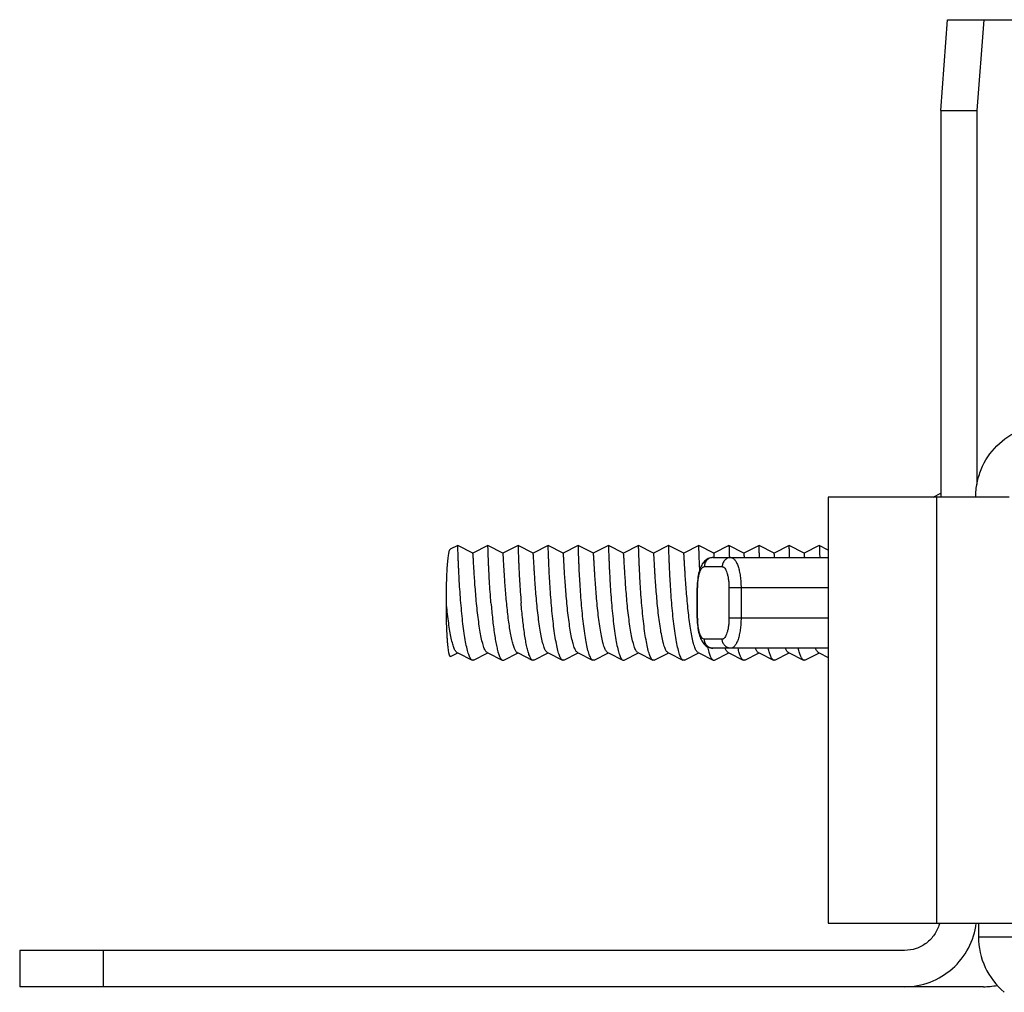
# Model space of a CAD drawing. Extents: x 7590 to 9716, y -5536 to -1879.
# Drawn here: x 7714 to 7747, y -2815 to -2783 of the extents above; entities that cross this region are included whole.
import ezdxf

# ---------------------------------------------------------------- set-up
doc = ezdxf.new("R2010")
doc.units = 0
doc.header["$LTSCALE"] = 0.3
doc.header["$MEASUREMENT"] = 0
doc.layers.add('02___PRT_ALL_AXES', color=7, linetype='Continuous')

msp = doc.modelspace()

# ---------------------------------------------------------------- linework, layer by layer
at = {"color": 0, "linetype": 'Continuous'}
for p, q in [((7744.784, -2786.125), (7745.014, -2783.125)), ((7745.014, -2783.125), (7748.36, -2783.125)), ((7746.211, -2783.125), (7745.981, -2786.125)), ((7744.784, -2786.125), (7744.784, -2798.925)), ((7744.784, -2786.125), (7745.981, -2786.125)), ((7745.981, -2786.125), (7745.981, -2798.505)), ((7741.064, -2798.925), (7741.064, -2813.025)), ((7747.055, -2798.925), (7741.064, -2798.925)), ((7744.533, -2798.925), (7744.784, -2798.794)), ((7744.654, -2813.025), (7744.654, -2798.925)), ((7728.802, -2800.525), (7728.553, -2800.649)), ((7729.3, -2800.775), (7728.802, -2800.525)), ((7728.802, -2800.525), (7728.802, -2800.525)), ((7729.799, -2800.525), (7729.3, -2800.775)), ((7730.298, -2800.775), (7729.799, -2800.525)), ((7729.799, -2800.525), (7729.799, -2800.525)), ((7730.796, -2800.525), (7730.297, -2800.775)), ((7731.295, -2800.775), (7730.796, -2800.525)), ((7730.796, -2800.525), (7730.796, -2800.525)), ((7731.793, -2800.525), (7731.294, -2800.775)), ((7732.292, -2800.775), (7731.793, -2800.525)), ((7731.793, -2800.525), (7731.793, -2800.525)), ((7732.79, -2800.525), (7732.291, -2800.775)), ((7733.289, -2800.775), (7732.79, -2800.525)), ((7732.79, -2800.525), (7732.79, -2800.525)), ((7733.787, -2800.525), (7733.288, -2800.775)), ((7734.286, -2800.775), (7733.787, -2800.525)), ((7733.787, -2800.525), (7733.787, -2800.525)), ((7734.784, -2800.525), (7734.285, -2800.775)), ((7735.283, -2800.775), (7734.784, -2800.525)), ((7734.784, -2800.525), (7734.784, -2800.525)), ((7735.781, -2800.525), (7735.282, -2800.775)), ((7736.28, -2800.775), (7735.781, -2800.525)), ((7735.781, -2800.525), (7735.781, -2800.525)), ((7736.778, -2800.525), (7736.279, -2800.775)), ((7737.277, -2800.775), (7736.778, -2800.525)), ((7736.778, -2800.525), (7736.778, -2800.525)), ((7737.775, -2800.525), (7737.276, -2800.775)), ((7738.274, -2800.775), (7737.775, -2800.525)), ((7737.775, -2800.525), (7737.775, -2800.525)), ((7738.772, -2800.525), (7738.273, -2800.775)), ((7739.271, -2800.775), (7738.772, -2800.525)), ((7738.772, -2800.525), (7738.772, -2800.525)), ((7739.769, -2800.525), (7739.27, -2800.775)), ((7740.268, -2800.775), (7739.769, -2800.525)), ((7739.769, -2800.525), (7739.769, -2800.525)), ((7740.766, -2800.525), (7740.267, -2800.775)), ((7741.064, -2800.674), (7740.766, -2800.525)), ((7740.766, -2800.525), (7740.766, -2800.525)), ((7736.962, -2801.225), (7737.555, -2801.225)), ((7737.246, -2800.925), (7741.064, -2800.925)), ((7737.79, -2800.92), (7737.791, -2800.926)), ((7736.725, -2801.896), (7736.725, -2801.925)), ((7736.725, -2802.925), (7736.725, -2801.925)), ((7736.725, -2801.925), (7736.74, -2801.925)), ((7736.74, -2802.925), (7736.74, -2801.925)), ((7737.777, -2801.925), (7737.777, -2802.925)), ((7741.064, -2801.925), (7737.777, -2801.925)), ((7738.177, -2801.925), (7738.177, -2802.925)), ((7736.725, -2802.925), (7736.725, -2802.956)), ((7736.725, -2802.925), (7736.74, -2802.925)), ((7741.064, -2802.925), (7737.777, -2802.925)), ((7737.555, -2803.625), (7736.962, -2803.625)), ((7728.564, -2804.2), (7728.804, -2804.08)), ((7728.777, -2804.069), (7728.802, -2804.081)), ((7728.802, -2804.081), (7729.276, -2804.319)), ((7729.325, -2804.319), (7729.801, -2804.08)), ((7729.774, -2804.069), (7729.799, -2804.081)), ((7729.799, -2804.081), (7730.273, -2804.319)), ((7730.322, -2804.319), (7730.798, -2804.08)), ((7730.771, -2804.069), (7730.796, -2804.081)), ((7730.796, -2804.081), (7731.27, -2804.319)), ((7731.319, -2804.319), (7731.795, -2804.08)), ((7731.768, -2804.069), (7731.793, -2804.081)), ((7731.793, -2804.081), (7732.267, -2804.319)), ((7732.316, -2804.319), (7732.792, -2804.08)), ((7732.765, -2804.069), (7732.79, -2804.081)), ((7732.79, -2804.081), (7733.264, -2804.319)), ((7733.313, -2804.319), (7733.789, -2804.08)), ((7733.762, -2804.069), (7733.787, -2804.081)), ((7733.787, -2804.081), (7734.261, -2804.319)), ((7734.31, -2804.319), (7734.786, -2804.08)), ((7734.759, -2804.069), (7734.784, -2804.081)), ((7734.784, -2804.081), (7735.258, -2804.319)), ((7735.307, -2804.319), (7735.783, -2804.08)), ((7735.756, -2804.069), (7735.781, -2804.081)), ((7735.781, -2804.081), (7736.255, -2804.319)), ((7736.304, -2804.319), (7736.78, -2804.08)), ((7736.753, -2804.069), (7736.778, -2804.081)), ((7736.778, -2804.081), (7737.252, -2804.319)), ((7741.064, -2803.925), (7737.246, -2803.925)), ((7737.301, -2804.319), (7737.777, -2804.08)), ((7737.75, -2804.069), (7737.775, -2804.081)), ((7737.775, -2804.081), (7738.249, -2804.319)), ((7738.298, -2804.319), (7738.775, -2804.08)), ((7738.747, -2804.069), (7738.772, -2804.081)), ((7738.772, -2804.081), (7739.246, -2804.319)), ((7739.295, -2804.319), (7739.772, -2804.08)), ((7739.744, -2804.069), (7739.769, -2804.081)), ((7739.769, -2804.081), (7740.243, -2804.319)), ((7740.292, -2804.319), (7740.769, -2804.08)), ((7740.742, -2804.069), (7740.766, -2804.081)), ((7740.766, -2804.081), (7741.064, -2804.23)), ((7741.064, -2813.025), (7747.231, -2813.025)), ((7746.034, -2813.025), (7746.034, -2813.472)), ((7746.034, -2813.472), (7747.231, -2813.472)), ((7714.305, -2813.925), (7714.305, -2815.125)), ((7743.588, -2813.925), (7714.305, -2813.925)), ((7717.066, -2813.925), (7717.066, -2815.125)), ((7743.588, -2815.125), (7714.305, -2815.125)), ((7746.197, -2815.125), (7743.612, -2815.125))]:
    msp.add_line(p, q, dxfattribs=at)
for points in [[(7737.246, -2800.925), (7737.233, -2800.925), (7737.197, -2800.928), (7737.161, -2800.935), (7737.126, -2800.945), (7737.091, -2800.959), (7737.058, -2800.976), (7737.026, -2800.996), (7736.996, -2801.02), (7736.968, -2801.045), (7736.942, -2801.074), (7736.918, -2801.104), (7736.895, -2801.137), (7736.874, -2801.172), (7736.854, -2801.21), (7736.836, -2801.252), (7736.818, -2801.297), (7736.802, -2801.346), (7736.787, -2801.399), (7736.773, -2801.455), (7736.761, -2801.515), (7736.75, -2801.577), (7736.742, -2801.64), (7736.735, -2801.705), (7736.73, -2801.77), (7736.727, -2801.834), (7736.725, -2801.896)], [(7736.725, -2802.956), (7736.727, -2803.019), (7736.73, -2803.082), (7736.735, -2803.147), (7736.742, -2803.212), (7736.751, -2803.276), (7736.761, -2803.337), (7736.773, -2803.397), (7736.787, -2803.453), (7736.802, -2803.506), (7736.819, -2803.555), (7736.837, -2803.6), (7736.855, -2803.641), (7736.875, -2803.679), (7736.896, -2803.714), (7736.919, -2803.747), (7736.943, -2803.778), (7736.969, -2803.806), (7736.997, -2803.831), (7737.028, -2803.854), (7737.059, -2803.875), (7737.093, -2803.891), (7737.127, -2803.905), (7737.163, -2803.915), (7737.199, -2803.922), (7737.235, -2803.925), (7737.246, -2803.925)]]:
    msp.add_lwpolyline(points, dxfattribs=at)
for centre, radius, start, end in [((7738.942, -2801.925), 2.202, 178.8028, 179.9971), ((7738.943, -2802.925), 2.202, 180.0029, 181.1971), ((7743.588, -2812.727), 1.195, 344.244, 345.5724), ((7748.437, -2813.473), 2.403, 179.9795, 229.8876), ((7746.196, -2812.731), 2.394, 270.0205, 280.9549)]:
    msp.add_arc(centre, radius, start, end, dxfattribs=at)
for points, knots in [([(7745.942, -2798.925), (7745.942, -2798.768), (7745.973, -2798.453), (7746.155, -2797.852), (7746.598, -2797.184), (7747.265, -2796.738), (7747.865, -2796.556), (7748.179, -2796.525), (7748.335, -2796.525)], [0, 0, 0, 0, 0.125472, 0.250945, 0.500476, 0.749726, 0.874891, 1, 1, 1, 1]), ([(7728.905, -2802.425), (7728.895, -2802.302), (7728.876, -2802.06), (7728.854, -2801.709), (7728.839, -2801.431), (7728.829, -2801.225), (7728.823, -2801.088), (7728.818, -2800.963), (7728.814, -2800.852), (7728.811, -2800.757), (7728.809, -2800.687), (7728.807, -2800.639), (7728.806, -2800.61), (7728.805, -2800.585), (7728.804, -2800.564), (7728.804, -2800.548), (7728.803, -2800.537), (7728.803, -2800.531), (7728.802, -2800.528), (7728.802, -2800.526), (7728.802, -2800.525), (7728.802, -2800.525)], [0, 0, 0, 0, 0.194924, 0.382236, 0.554826, 0.633519, 0.70613, 0.771963, 0.830401, 0.880874, 0.922915, 0.940638, 0.956109, 0.969293, 0.980156, 0.988668, 0.994814, 0.996997, 0.998586, 0.999582, 1, 1, 1, 1]), ([(7729.902, -2802.425), (7729.892, -2802.302), (7729.873, -2802.06), (7729.851, -2801.709), (7729.836, -2801.431), (7729.826, -2801.225), (7729.82, -2801.088), (7729.815, -2800.963), (7729.811, -2800.852), (7729.808, -2800.757), (7729.806, -2800.687), (7729.804, -2800.639), (7729.803, -2800.61), (7729.802, -2800.585), (7729.802, -2800.564), (7729.801, -2800.548), (7729.8, -2800.537), (7729.8, -2800.531), (7729.799, -2800.528), (7729.799, -2800.526), (7729.799, -2800.525), (7729.799, -2800.525)], [0, 0, 0, 0, 0.194924, 0.382237, 0.554822, 0.633511, 0.70612, 0.771952, 0.830392, 0.880869, 0.922914, 0.940639, 0.95611, 0.969293, 0.980157, 0.98867, 0.994815, 0.996997, 0.998586, 0.999582, 1, 1, 1, 1]), ([(7730.796, -2800.525), (7730.796, -2800.525), (7730.796, -2800.526), (7730.797, -2800.528), (7730.797, -2800.531), (7730.797, -2800.537), (7730.798, -2800.548), (7730.799, -2800.564), (7730.799, -2800.585), (7730.8, -2800.61), (7730.801, -2800.639), (7730.803, -2800.687), (7730.805, -2800.757), (7730.808, -2800.852), (7730.812, -2800.963), (7730.817, -2801.088), (7730.823, -2801.225), (7730.833, -2801.431), (7730.848, -2801.709), (7730.87, -2802.06), (7730.889, -2802.302), (7730.899, -2802.425)], [0, 0, 0, 0, 0.000418, 0.001414, 0.003003, 0.005185, 0.01133, 0.019843, 0.030707, 0.04389, 0.059361, 0.077086, 0.119131, 0.169608, 0.228048, 0.29388, 0.366489, 0.445178, 0.617763, 0.805076, 1, 1, 1, 1]), ([(7731.896, -2802.425), (7731.886, -2802.302), (7731.868, -2802.06), (7731.845, -2801.709), (7731.83, -2801.431), (7731.82, -2801.225), (7731.814, -2801.088), (7731.81, -2800.963), (7731.805, -2800.852), (7731.802, -2800.757), (7731.8, -2800.687), (7731.798, -2800.639), (7731.797, -2800.61), (7731.796, -2800.585), (7731.796, -2800.564), (7731.795, -2800.548), (7731.794, -2800.537), (7731.794, -2800.531), (7731.794, -2800.528), (7731.793, -2800.526), (7731.793, -2800.525), (7731.793, -2800.525)], [0, 0, 0, 0, 0.194924, 0.382239, 0.55483, 0.633522, 0.706133, 0.771964, 0.830401, 0.880874, 0.922915, 0.940639, 0.95611, 0.969293, 0.980157, 0.988669, 0.994815, 0.996997, 0.998586, 0.999582, 1, 1, 1, 1]), ([(7732.893, -2802.425), (7732.883, -2802.302), (7732.865, -2802.06), (7732.842, -2801.709), (7732.827, -2801.431), (7732.818, -2801.225), (7732.812, -2801.088), (7732.807, -2800.963), (7732.803, -2800.852), (7732.799, -2800.757), (7732.797, -2800.687), (7732.795, -2800.639), (7732.794, -2800.61), (7732.793, -2800.585), (7732.793, -2800.564), (7732.792, -2800.548), (7732.791, -2800.537), (7732.791, -2800.531), (7732.791, -2800.528), (7732.79, -2800.526), (7732.79, -2800.525), (7732.79, -2800.525)], [0, 0, 0, 0, 0.194924, 0.382235, 0.554818, 0.633506, 0.706115, 0.771948, 0.830389, 0.880867, 0.922912, 0.940637, 0.956109, 0.969293, 0.980157, 0.988669, 0.994815, 0.996997, 0.998586, 0.999582, 1, 1, 1, 1]), ([(7733.787, -2800.525), (7733.787, -2800.525), (7733.787, -2800.526), (7733.788, -2800.528), (7733.788, -2800.531), (7733.788, -2800.537), (7733.789, -2800.548), (7733.79, -2800.564), (7733.791, -2800.585), (7733.791, -2800.61), (7733.792, -2800.639), (7733.794, -2800.687), (7733.796, -2800.757), (7733.8, -2800.852), (7733.804, -2800.963), (7733.809, -2801.088), (7733.815, -2801.225), (7733.824, -2801.431), (7733.839, -2801.709), (7733.862, -2802.06), (7733.88, -2802.302), (7733.89, -2802.425)], [0, 0, 0, 0, 0.000416, 0.00141, 0.002997, 0.00518, 0.01133, 0.019844, 0.030703, 0.043885, 0.059361, 0.077088, 0.119127, 0.169609, 0.228046, 0.293884, 0.366491, 0.445181, 0.617766, 0.805071, 1, 1, 1, 1]), ([(7734.887, -2802.425), (7734.877, -2802.302), (7734.859, -2802.06), (7734.836, -2801.709), (7734.821, -2801.431), (7734.812, -2801.225), (7734.806, -2801.088), (7734.801, -2800.963), (7734.797, -2800.852), (7734.793, -2800.757), (7734.791, -2800.687), (7734.789, -2800.639), (7734.788, -2800.61), (7734.788, -2800.585), (7734.787, -2800.564), (7734.786, -2800.548), (7734.785, -2800.537), (7734.785, -2800.531), (7734.785, -2800.528), (7734.784, -2800.526), (7734.784, -2800.525), (7734.784, -2800.525)], [0, 0, 0, 0, 0.194931, 0.382241, 0.554833, 0.633525, 0.706134, 0.771968, 0.830401, 0.880878, 0.922915, 0.940641, 0.956116, 0.969298, 0.980156, 0.98867, 0.99482, 0.997003, 0.99859, 0.999584, 1, 1, 1, 1]), ([(7735.884, -2802.425), (7735.874, -2802.302), (7735.856, -2802.06), (7735.833, -2801.709), (7735.818, -2801.431), (7735.809, -2801.225), (7735.803, -2801.088), (7735.798, -2800.963), (7735.794, -2800.852), (7735.79, -2800.757), (7735.788, -2800.687), (7735.786, -2800.639), (7735.786, -2800.61), (7735.785, -2800.585), (7735.784, -2800.564), (7735.783, -2800.548), (7735.783, -2800.537), (7735.782, -2800.531), (7735.782, -2800.528), (7735.781, -2800.526), (7735.781, -2800.525), (7735.781, -2800.525)], [0, 0, 0, 0, 0.194925, 0.382235, 0.554816, 0.633504, 0.706114, 0.771948, 0.83039, 0.880867, 0.922913, 0.940638, 0.956109, 0.969294, 0.980157, 0.988669, 0.994815, 0.996998, 0.998587, 0.999583, 1, 1, 1, 1]), ([(7736.81, -2801.32), (7736.807, -2801.262), (7736.802, -2801.151), (7736.796, -2800.995), (7736.792, -2800.877), (7736.789, -2800.793), (7736.787, -2800.739), (7736.785, -2800.69), (7736.784, -2800.648), (7736.783, -2800.611), (7736.782, -2800.581), (7736.781, -2800.561), (7736.78, -2800.547), (7736.78, -2800.539), (7736.779, -2800.533), (7736.779, -2800.529), (7736.778, -2800.527), (7736.778, -2800.525), (7736.778, -2800.525)], [0, 0, 0, 0, 0.21984, 0.41712, 0.589115, 0.664855, 0.733405, 0.794533, 0.848008, 0.89365, 0.931315, 0.960858, 0.972548, 0.982174, 0.989731, 0.995215, 0.998627, 1, 1, 1, 1]), ([(7737.775, -2800.525), (7737.775, -2800.525), (7737.775, -2800.526), (7737.776, -2800.527), (7737.776, -2800.529), (7737.776, -2800.533), (7737.777, -2800.541), (7737.777, -2800.552), (7737.778, -2800.567), (7737.779, -2800.584), (7737.779, -2800.605), (7737.781, -2800.638), (7737.782, -2800.687), (7737.784, -2800.755), (7737.787, -2800.834), (7737.789, -2800.89), (7737.79, -2800.92)], [0, 0, 0, 0, 0.001492, 0.004898, 0.010282, 0.01765, 0.038344, 0.066963, 0.103478, 0.147842, 0.199966, 0.259756, 0.401951, 0.573531, 0.773304, 1, 1, 1, 1]), ([(7738.787, -2800.925), (7738.786, -2800.894), (7738.784, -2800.838), (7738.782, -2800.758), (7738.779, -2800.689), (7738.778, -2800.64), (7738.777, -2800.606), (7738.776, -2800.585), (7738.775, -2800.567), (7738.774, -2800.553), (7738.774, -2800.541), (7738.773, -2800.533), (7738.773, -2800.529), (7738.773, -2800.527), (7738.773, -2800.526), (7738.772, -2800.525), (7738.772, -2800.525)], [0, 0, 0, 0, 0.22662, 0.426372, 0.597965, 0.740185, 0.79999, 0.852129, 0.896507, 0.933033, 0.961659, 0.982356, 0.989726, 0.995108, 0.998512, 1, 1, 1, 1]), ([(7739.785, -2800.924), (7739.783, -2800.894), (7739.781, -2800.837), (7739.779, -2800.758), (7739.776, -2800.689), (7739.775, -2800.64), (7739.774, -2800.606), (7739.773, -2800.585), (7739.772, -2800.567), (7739.772, -2800.552), (7739.771, -2800.541), (7739.77, -2800.533), (7739.77, -2800.529), (7739.77, -2800.527), (7739.77, -2800.526), (7739.769, -2800.525), (7739.769, -2800.525)], [0, 0, 0, 0, 0.226624, 0.426369, 0.597953, 0.740174, 0.799978, 0.852118, 0.896498, 0.933027, 0.961654, 0.982352, 0.989722, 0.995105, 0.99851, 1, 1, 1, 1]), ([(7740.766, -2800.525), (7740.766, -2800.525), (7740.767, -2800.526), (7740.767, -2800.527), (7740.767, -2800.529), (7740.768, -2800.533), (7740.768, -2800.541), (7740.769, -2800.552), (7740.769, -2800.567), (7740.77, -2800.585), (7740.771, -2800.606), (7740.772, -2800.639), (7740.773, -2800.689), (7740.776, -2800.758), (7740.778, -2800.837), (7740.78, -2800.894), (7740.782, -2800.924)], [0, 0, 0, 0, 0.001483, 0.004882, 0.010262, 0.017634, 0.038341, 0.066976, 0.103499, 0.147866, 0.200008, 0.259821, 0.402039, 0.573623, 0.77338, 1, 1, 1, 1]), ([(7728.426, -2802.425), (7728.425, -2802.312), (7728.426, -2802.091), (7728.433, -2801.769), (7728.444, -2801.471), (7728.459, -2801.207), (7728.475, -2801.014), (7728.49, -2800.884), (7728.502, -2800.807), (7728.513, -2800.746), (7728.525, -2800.699), (7728.537, -2800.668), (7728.547, -2800.652), (7728.553, -2800.649)], [0, 0, 0, 0, 0.188352, 0.370804, 0.540088, 0.689653, 0.813937, 0.865179, 0.908564, 0.94377, 0.970614, 0.989123, 1, 1, 1, 1]), ([(7729.774, -2804.069), (7729.764, -2804.063), (7729.743, -2804.046), (7729.717, -2804.009), (7729.691, -2803.958), (7729.654, -2803.865), (7729.611, -2803.717), (7729.565, -2803.504), (7729.522, -2803.253), (7729.483, -2802.972), (7729.447, -2802.672), (7729.416, -2802.362), (7729.39, -2802.055), (7729.367, -2801.762), (7729.352, -2801.53), (7729.341, -2801.359), (7729.334, -2801.245), (7729.328, -2801.141), (7729.323, -2801.049), (7729.318, -2800.97), (7729.314, -2800.904), (7729.311, -2800.857), (7729.309, -2800.826), (7729.307, -2800.809), (7729.305, -2800.795), (7729.304, -2800.785), (7729.302, -2800.779), (7729.301, -2800.775), (7729.3, -2800.775)], [0, 0, 0, 0, 0.010203, 0.023511, 0.04039, 0.060979, 0.113039, 0.178491, 0.25527, 0.340771, 0.432015, 0.525784, 0.618745, 0.707584, 0.789126, 0.826236, 0.860452, 0.89147, 0.919008, 0.942824, 0.962699, 0.978464, 0.984757, 0.989973, 0.994103, 0.997143, 0.999094, 1, 1, 1, 1]), ([(7730.68, -2803.938), (7730.662, -2803.895), (7730.629, -2803.793), (7730.586, -2803.621), (7730.546, -2803.415), (7730.508, -2803.18), (7730.474, -2802.924), (7730.442, -2802.653), (7730.415, -2802.376), (7730.39, -2802.1), (7730.37, -2801.833), (7730.352, -2801.584), (7730.34, -2801.39), (7730.332, -2801.249), (7730.326, -2801.155), (7730.321, -2801.071), (7730.317, -2800.996), (7730.313, -2800.932), (7730.31, -2800.879), (7730.307, -2800.841), (7730.305, -2800.816), (7730.303, -2800.802), (7730.302, -2800.791), (7730.301, -2800.783), (7730.299, -2800.778), (7730.298, -2800.775), (7730.298, -2800.775)], [0, 0, 0, 0, 0.044123, 0.100037, 0.166407, 0.241502, 0.323259, 0.409394, 0.497474, 0.584999, 0.669474, 0.748489, 0.819783, 0.851885, 0.881315, 0.907858, 0.931324, 0.95155, 0.968384, 0.981715, 0.987036, 0.991446, 0.994943, 0.997524, 0.999196, 1, 1, 1, 1]), ([(7731.768, -2804.069), (7731.758, -2804.063), (7731.737, -2804.046), (7731.711, -2804.009), (7731.685, -2803.958), (7731.648, -2803.865), (7731.605, -2803.717), (7731.559, -2803.504), (7731.516, -2803.253), (7731.477, -2802.972), (7731.441, -2802.672), (7731.41, -2802.362), (7731.384, -2802.055), (7731.362, -2801.762), (7731.346, -2801.53), (7731.335, -2801.359), (7731.329, -2801.245), (7731.323, -2801.141), (7731.317, -2801.049), (7731.313, -2800.97), (7731.308, -2800.904), (7731.305, -2800.857), (7731.303, -2800.826), (7731.301, -2800.809), (7731.299, -2800.795), (7731.298, -2800.785), (7731.297, -2800.779), (7731.295, -2800.775), (7731.295, -2800.775)], [0, 0, 0, 0, 0.010203, 0.023511, 0.04039, 0.060978, 0.113037, 0.17849, 0.255269, 0.34077, 0.432015, 0.525783, 0.618744, 0.707582, 0.789124, 0.826235, 0.860451, 0.891469, 0.919007, 0.942822, 0.962699, 0.97846, 0.984756, 0.989973, 0.994102, 0.99714, 0.999092, 1, 1, 1, 1]), ([(7732.765, -2804.069), (7732.755, -2804.063), (7732.734, -2804.046), (7732.708, -2804.009), (7732.682, -2803.958), (7732.645, -2803.865), (7732.602, -2803.717), (7732.556, -2803.504), (7732.513, -2803.253), (7732.474, -2802.972), (7732.438, -2802.672), (7732.407, -2802.362), (7732.381, -2802.055), (7732.359, -2801.762), (7732.343, -2801.53), (7732.332, -2801.359), (7732.326, -2801.245), (7732.32, -2801.141), (7732.314, -2801.049), (7732.31, -2800.97), (7732.305, -2800.904), (7732.302, -2800.857), (7732.3, -2800.826), (7732.298, -2800.809), (7732.296, -2800.795), (7732.295, -2800.785), (7732.294, -2800.779), (7732.293, -2800.775), (7732.292, -2800.775)], [0, 0, 0, 0, 0.010203, 0.023511, 0.040391, 0.060978, 0.113037, 0.17849, 0.255269, 0.340771, 0.432015, 0.525783, 0.618744, 0.707582, 0.789124, 0.826235, 0.860451, 0.891468, 0.919008, 0.942822, 0.9627, 0.97846, 0.984755, 0.989973, 0.994103, 0.997141, 0.999092, 1, 1, 1, 1]), ([(7733.762, -2804.069), (7733.752, -2804.063), (7733.731, -2804.046), (7733.705, -2804.009), (7733.679, -2803.958), (7733.642, -2803.865), (7733.599, -2803.717), (7733.553, -2803.504), (7733.51, -2803.253), (7733.471, -2802.972), (7733.435, -2802.672), (7733.404, -2802.362), (7733.378, -2802.055), (7733.356, -2801.762), (7733.34, -2801.53), (7733.329, -2801.359), (7733.323, -2801.245), (7733.317, -2801.141), (7733.311, -2801.049), (7733.307, -2800.97), (7733.302, -2800.904), (7733.299, -2800.857), (7733.297, -2800.826), (7733.295, -2800.809), (7733.294, -2800.795), (7733.292, -2800.785), (7733.291, -2800.779), (7733.29, -2800.775), (7733.289, -2800.775)], [0, 0, 0, 0, 0.010203, 0.02351, 0.040391, 0.060978, 0.113037, 0.17849, 0.255269, 0.340771, 0.432015, 0.525783, 0.618744, 0.707582, 0.789124, 0.826235, 0.860451, 0.891468, 0.919008, 0.942822, 0.9627, 0.97846, 0.984755, 0.989974, 0.994103, 0.997141, 0.999092, 1, 1, 1, 1]), ([(7734.759, -2804.069), (7734.749, -2804.063), (7734.728, -2804.046), (7734.702, -2804.009), (7734.676, -2803.958), (7734.639, -2803.865), (7734.596, -2803.717), (7734.55, -2803.504), (7734.507, -2803.253), (7734.468, -2802.972), (7734.432, -2802.672), (7734.401, -2802.362), (7734.375, -2802.055), (7734.353, -2801.762), (7734.337, -2801.53), (7734.327, -2801.359), (7734.32, -2801.245), (7734.314, -2801.141), (7734.308, -2801.049), (7734.304, -2800.97), (7734.3, -2800.904), (7734.296, -2800.857), (7734.294, -2800.826), (7734.292, -2800.809), (7734.291, -2800.795), (7734.289, -2800.785), (7734.288, -2800.779), (7734.287, -2800.775), (7734.286, -2800.775)], [0, 0, 0, 0, 0.010204, 0.02351, 0.040391, 0.060977, 0.113037, 0.17849, 0.255269, 0.340771, 0.432015, 0.525783, 0.618744, 0.707583, 0.789124, 0.826235, 0.860451, 0.891468, 0.919008, 0.942821, 0.9627, 0.97846, 0.984755, 0.989974, 0.994103, 0.997141, 0.999092, 1, 1, 1, 1]), ([(7735.756, -2804.069), (7735.746, -2804.063), (7735.726, -2804.046), (7735.699, -2804.009), (7735.673, -2803.958), (7735.636, -2803.865), (7735.593, -2803.717), (7735.547, -2803.504), (7735.504, -2803.253), (7735.465, -2802.972), (7735.429, -2802.672), (7735.398, -2802.362), (7735.372, -2802.055), (7735.35, -2801.762), (7735.334, -2801.53), (7735.324, -2801.359), (7735.317, -2801.245), (7735.311, -2801.141), (7735.305, -2801.049), (7735.301, -2800.97), (7735.297, -2800.904), (7735.293, -2800.857), (7735.291, -2800.826), (7735.289, -2800.809), (7735.288, -2800.795), (7735.286, -2800.785), (7735.285, -2800.779), (7735.284, -2800.775), (7735.283, -2800.775)], [0, 0, 0, 0, 0.010204, 0.02351, 0.040391, 0.060977, 0.113037, 0.17849, 0.25527, 0.340771, 0.432016, 0.525783, 0.618744, 0.707583, 0.789125, 0.826235, 0.860452, 0.891468, 0.919009, 0.942822, 0.9627, 0.978461, 0.984755, 0.989974, 0.994104, 0.997141, 0.999092, 1, 1, 1, 1]), ([(7736.753, -2804.069), (7736.743, -2804.063), (7736.723, -2804.046), (7736.696, -2804.009), (7736.67, -2803.958), (7736.633, -2803.865), (7736.59, -2803.717), (7736.544, -2803.504), (7736.501, -2803.253), (7736.462, -2802.972), (7736.426, -2802.672), (7736.396, -2802.362), (7736.369, -2802.055), (7736.347, -2801.762), (7736.331, -2801.53), (7736.321, -2801.359), (7736.314, -2801.245), (7736.308, -2801.141), (7736.302, -2801.049), (7736.298, -2800.97), (7736.294, -2800.904), (7736.29, -2800.857), (7736.288, -2800.826), (7736.286, -2800.809), (7736.285, -2800.795), (7736.283, -2800.785), (7736.282, -2800.779), (7736.281, -2800.775), (7736.28, -2800.775)], [0, 0, 0, 0, 0.010204, 0.02351, 0.040392, 0.060977, 0.113037, 0.17849, 0.25527, 0.340771, 0.432016, 0.525783, 0.618744, 0.707583, 0.789125, 0.826235, 0.860452, 0.891468, 0.919009, 0.942822, 0.962701, 0.978461, 0.984755, 0.989974, 0.994104, 0.997142, 0.999092, 1, 1, 1, 1]), ([(7737.292, -2800.924), (7737.291, -2800.903), (7737.289, -2800.873), (7737.286, -2800.837), (7737.284, -2800.816), (7737.282, -2800.799), (7737.281, -2800.787), (7737.279, -2800.78), (7737.278, -2800.775), (7737.277, -2800.775)], [0, 0, 0, 0, 0.423116, 0.59218, 0.732353, 0.843246, 0.924594, 0.976495, 1, 1, 1, 1]), ([(7738.289, -2800.924), (7738.288, -2800.903), (7738.286, -2800.873), (7738.283, -2800.837), (7738.281, -2800.816), (7738.279, -2800.799), (7738.278, -2800.787), (7738.276, -2800.78), (7738.275, -2800.775), (7738.274, -2800.775)], [0, 0, 0, 0, 0.423128, 0.592187, 0.732358, 0.843257, 0.924609, 0.976503, 1, 1, 1, 1]), ([(7739.286, -2800.924), (7739.285, -2800.903), (7739.283, -2800.873), (7739.28, -2800.837), (7739.278, -2800.816), (7739.276, -2800.799), (7739.275, -2800.787), (7739.273, -2800.78), (7739.272, -2800.775), (7739.271, -2800.775)], [0, 0, 0, 0, 0.42314, 0.592197, 0.732365, 0.84327, 0.924627, 0.976513, 1, 1, 1, 1]), ([(7740.283, -2800.925), (7740.282, -2800.903), (7740.28, -2800.874), (7740.277, -2800.837), (7740.275, -2800.816), (7740.273, -2800.799), (7740.272, -2800.787), (7740.27, -2800.78), (7740.269, -2800.775), (7740.268, -2800.775)], [0, 0, 0, 0, 0.423154, 0.59221, 0.732374, 0.843284, 0.924648, 0.976526, 1, 1, 1, 1]), ([(7736.741, -2801.879), (7736.742, -2801.835), (7736.746, -2801.75), (7736.76, -2801.628), (7736.781, -2801.516), (7736.807, -2801.418), (7736.839, -2801.337), (7736.871, -2801.283), (7736.899, -2801.253), (7736.925, -2801.233), (7736.948, -2801.225), (7736.962, -2801.225)], [0, 0, 0, 0, 0.179322, 0.350794, 0.509188, 0.649869, 0.769332, 0.865746, 0.905593, 0.940521, 1, 1, 1, 1]), ([(7737.246, -2800.925), (7737.209, -2800.925), (7737.134, -2800.941), (7737.039, -2801.008), (7736.977, -2801.108), (7736.962, -2801.186), (7736.962, -2801.225)], [0, 0, 0, 0, 0.243943, 0.491441, 0.743948, 1, 1, 1, 1]), ([(7737.84, -2800.925), (7737.802, -2800.925), (7737.727, -2800.941), (7737.632, -2801.008), (7737.569, -2801.108), (7737.555, -2801.186), (7737.555, -2801.225)], [0, 0, 0, 0, 0.243937, 0.491428, 0.743936, 1, 1, 1, 1]), ([(7737.555, -2801.225), (7737.562, -2801.225), (7737.578, -2801.227), (7737.6, -2801.238), (7737.621, -2801.255), (7737.65, -2801.289), (7737.683, -2801.347), (7737.715, -2801.434), (7737.742, -2801.54), (7737.762, -2801.659), (7737.774, -2801.79), (7737.777, -2801.879), (7737.777, -2801.925)], [0, 0, 0, 0, 0.028392, 0.059094, 0.093847, 0.133757, 0.230884, 0.351494, 0.493262, 0.652144, 0.822996, 1, 1, 1, 1]), ([(7737.84, -2800.925), (7737.851, -2800.925), (7737.874, -2800.928), (7737.907, -2800.943), (7737.94, -2800.968), (7737.984, -2801.016), (7738.034, -2801.099), (7738.083, -2801.224), (7738.124, -2801.374), (7738.154, -2801.546), (7738.172, -2801.732), (7738.177, -2801.86), (7738.177, -2801.925)], [0, 0, 0, 0, 0.029958, 0.062041, 0.097891, 0.138599, 0.23651, 0.357025, 0.498014, 0.655602, 0.824813, 1, 1, 1, 1]), ([(7728.564, -2804.2), (7728.562, -2804.201), (7728.557, -2804.202), (7728.549, -2804.198), (7728.542, -2804.19), (7728.536, -2804.177), (7728.529, -2804.161), (7728.523, -2804.14), (7728.516, -2804.114), (7728.507, -2804.072), (7728.497, -2804.009), (7728.485, -2803.922), (7728.474, -2803.819), (7728.464, -2803.702), (7728.455, -2803.572), (7728.444, -2803.377), (7728.429, -2802.993), (7728.425, -2802.656), (7728.426, -2802.425)], [0, 0, 0, 0, 0.003844, 0.008035, 0.013731, 0.021433, 0.031337, 0.043521, 0.058004, 0.074785, 0.115166, 0.164372, 0.221982, 0.28745, 0.360139, 0.439313, 0.613783, 1, 1, 1, 1]), ([(7728.777, -2804.069), (7728.767, -2804.064), (7728.747, -2804.047), (7728.721, -2804.011), (7728.696, -2803.963), (7728.66, -2803.874), (7728.618, -2803.732), (7728.573, -2803.528), (7728.53, -2803.287), (7728.477, -2802.916), (7728.445, -2802.625), (7728.426, -2802.425)], [0, 0, 0, 0, 0.019563, 0.044908, 0.076929, 0.115897, 0.214306, 0.338067, 0.483514, 0.645964, 1, 1, 1, 1]), ([(7729.276, -2804.319), (7729.265, -2804.313), (7729.243, -2804.294), (7729.216, -2804.254), (7729.189, -2804.199), (7729.15, -2804.097), (7729.106, -2803.934), (7729.058, -2803.699), (7729.013, -2803.421), (7728.972, -2803.109), (7728.936, -2802.773), (7728.915, -2802.542), (7728.905, -2802.425)], [0, 0, 0, 0, 0.018476, 0.042941, 0.074282, 0.112759, 0.210663, 0.334456, 0.48038, 0.643669, 0.818866, 1, 1, 1, 1]), ([(7729.902, -2802.425), (7729.917, -2802.606), (7729.95, -2802.954), (7730.002, -2803.374), (7730.051, -2803.677), (7730.089, -2803.868), (7730.128, -2804.029), (7730.158, -2804.125), (7730.174, -2804.167)], [0, 0, 0, 0, 0.309016, 0.5932, 0.718646, 0.829565, 0.923899, 1, 1, 1, 1]), ([(7731.171, -2804.167), (7731.155, -2804.125), (7731.125, -2804.029), (7731.086, -2803.868), (7731.048, -2803.677), (7730.999, -2803.374), (7730.947, -2802.954), (7730.914, -2802.606), (7730.899, -2802.425)], [0, 0, 0, 0, 0.076103, 0.170444, 0.281367, 0.406813, 0.690983, 1, 1, 1, 1]), ([(7732.267, -2804.319), (7732.256, -2804.313), (7732.235, -2804.294), (7732.207, -2804.254), (7732.18, -2804.199), (7732.141, -2804.097), (7732.097, -2803.934), (7732.049, -2803.699), (7732.004, -2803.421), (7731.963, -2803.109), (7731.927, -2802.773), (7731.906, -2802.542), (7731.896, -2802.425)], [0, 0, 0, 0, 0.018476, 0.042941, 0.074282, 0.112758, 0.210659, 0.334452, 0.480376, 0.643666, 0.818865, 1, 1, 1, 1]), ([(7733.264, -2804.319), (7733.253, -2804.313), (7733.232, -2804.294), (7733.204, -2804.254), (7733.177, -2804.199), (7733.138, -2804.097), (7733.094, -2803.934), (7733.046, -2803.699), (7733.001, -2803.421), (7732.96, -2803.109), (7732.924, -2802.773), (7732.903, -2802.542), (7732.893, -2802.425)], [0, 0, 0, 0, 0.018477, 0.04294, 0.074281, 0.112755, 0.21066, 0.33446, 0.480388, 0.643676, 0.818863, 1, 1, 1, 1]), ([(7733.89, -2802.425), (7733.9, -2802.542), (7733.921, -2802.773), (7733.957, -2803.109), (7733.998, -2803.421), (7734.043, -2803.699), (7734.091, -2803.934), (7734.135, -2804.097), (7734.174, -2804.199), (7734.201, -2804.254), (7734.229, -2804.294), (7734.25, -2804.313), (7734.261, -2804.319)], [0, 0, 0, 0, 0.181137, 0.356324, 0.519612, 0.66554, 0.78934, 0.887245, 0.925719, 0.95706, 0.981523, 1, 1, 1, 1]), ([(7735.258, -2804.319), (7735.247, -2804.313), (7735.226, -2804.294), (7735.198, -2804.254), (7735.171, -2804.199), (7735.132, -2804.097), (7735.088, -2803.934), (7735.04, -2803.699), (7734.995, -2803.421), (7734.954, -2803.109), (7734.918, -2802.773), (7734.897, -2802.542), (7734.887, -2802.425)], [0, 0, 0, 0, 0.018476, 0.042941, 0.074282, 0.112757, 0.210657, 0.33445, 0.480375, 0.643666, 0.818865, 1, 1, 1, 1]), ([(7736.255, -2804.319), (7736.244, -2804.313), (7736.223, -2804.294), (7736.195, -2804.254), (7736.168, -2804.199), (7736.129, -2804.097), (7736.085, -2803.934), (7736.037, -2803.699), (7735.992, -2803.421), (7735.951, -2803.109), (7735.915, -2802.773), (7735.894, -2802.542), (7735.884, -2802.425)], [0, 0, 0, 0, 0.018477, 0.042939, 0.074281, 0.112755, 0.210662, 0.334463, 0.480389, 0.643674, 0.818862, 1, 1, 1, 1]), ([(7736.962, -2803.625), (7736.948, -2803.625), (7736.925, -2803.617), (7736.899, -2803.597), (7736.871, -2803.566), (7736.839, -2803.512), (7736.807, -2803.432), (7736.781, -2803.334), (7736.76, -2803.222), (7736.746, -2803.099), (7736.742, -2803.014), (7736.741, -2802.971)], [0, 0, 0, 0, 0.059479, 0.094407, 0.134254, 0.230668, 0.350131, 0.490813, 0.649206, 0.820678, 1, 1, 1, 1]), ([(7737.777, -2802.925), (7737.777, -2802.97), (7737.774, -2803.06), (7737.762, -2803.19), (7737.742, -2803.31), (7737.715, -2803.415), (7737.683, -2803.502), (7737.65, -2803.561), (7737.621, -2803.594), (7737.6, -2803.612), (7737.578, -2803.622), (7737.562, -2803.625), (7737.555, -2803.625)], [0, 0, 0, 0, 0.177004, 0.347856, 0.506738, 0.648506, 0.769116, 0.866243, 0.906153, 0.940906, 0.971608, 1, 1, 1, 1]), ([(7738.177, -2802.925), (7738.177, -2802.99), (7738.172, -2803.118), (7738.154, -2803.304), (7738.124, -2803.475), (7738.083, -2803.626), (7738.034, -2803.75), (7737.984, -2803.834), (7737.94, -2803.881), (7737.907, -2803.906), (7737.874, -2803.921), (7737.851, -2803.925), (7737.84, -2803.925)], [0, 0, 0, 0, 0.175187, 0.344398, 0.501986, 0.642975, 0.76349, 0.861401, 0.902109, 0.937959, 0.970042, 1, 1, 1, 1]), ([(7737.246, -2803.925), (7737.209, -2803.925), (7737.134, -2803.909), (7737.039, -2803.841), (7736.977, -2803.742), (7736.962, -2803.664), (7736.962, -2803.625)], [0, 0, 0, 0, 0.243944, 0.491442, 0.743948, 1, 1, 1, 1]), ([(7737.84, -2803.925), (7737.802, -2803.925), (7737.727, -2803.909), (7737.632, -2803.842), (7737.569, -2803.742), (7737.555, -2803.664), (7737.555, -2803.625)], [0, 0, 0, 0, 0.243937, 0.491428, 0.743936, 1, 1, 1, 1]), ([(7730.771, -2804.069), (7730.763, -2804.064), (7730.745, -2804.051), (7730.712, -2804.008), (7730.693, -2803.968), (7730.68, -2803.938)], [0, 0, 0, 0, 0.176585, 0.398241, 1, 1, 1, 1]), ([(7737.072, -2803.881), (7737.085, -2803.939), (7737.11, -2804.04), (7737.148, -2804.158), (7737.18, -2804.231), (7737.203, -2804.271), (7737.226, -2804.3), (7737.243, -2804.314), (7737.252, -2804.319)], [0, 0, 0, 0, 0.364594, 0.653135, 0.76785, 0.862922, 0.93943, 1, 1, 1, 1]), ([(7737.75, -2804.069), (7737.741, -2804.064), (7737.723, -2804.049), (7737.688, -2804.003), (7737.668, -2803.958), (7737.654, -2803.926)], [0, 0, 0, 0, 0.173553, 0.393955, 1, 1, 1, 1]), ([(7738.249, -2804.319), (7738.231, -2804.31), (7738.196, -2804.269), (7738.156, -2804.187), (7738.115, -2804.068), (7738.091, -2803.977), (7738.079, -2803.926)], [0, 0, 0, 0, 0.139364, 0.349736, 0.637308, 1, 1, 1, 1]), ([(7738.747, -2804.069), (7738.738, -2804.064), (7738.72, -2804.049), (7738.685, -2804.003), (7738.665, -2803.958), (7738.652, -2803.926)], [0, 0, 0, 0, 0.173573, 0.393968, 1, 1, 1, 1]), ([(7739.246, -2804.319), (7739.228, -2804.31), (7739.193, -2804.269), (7739.153, -2804.186), (7739.112, -2804.068), (7739.088, -2803.976), (7739.076, -2803.925)], [0, 0, 0, 0, 0.139297, 0.349641, 0.637259, 1, 1, 1, 1]), ([(7739.744, -2804.069), (7739.735, -2804.064), (7739.717, -2804.049), (7739.682, -2804.003), (7739.662, -2803.958), (7739.649, -2803.926)], [0, 0, 0, 0, 0.17357, 0.39396, 1, 1, 1, 1]), ([(7740.243, -2804.319), (7740.225, -2804.31), (7740.19, -2804.269), (7740.15, -2804.187), (7740.109, -2804.068), (7740.085, -2803.977), (7740.073, -2803.925)], [0, 0, 0, 0, 0.139327, 0.349675, 0.637285, 1, 1, 1, 1]), ([(7740.742, -2804.069), (7740.732, -2804.064), (7740.714, -2804.049), (7740.679, -2804.003), (7740.659, -2803.958), (7740.646, -2803.926)], [0, 0, 0, 0, 0.173551, 0.393933, 1, 1, 1, 1]), ([(7729.325, -2804.319), (7729.317, -2804.322), (7729.3, -2804.327), (7729.283, -2804.322), (7729.276, -2804.319)], [0, 0, 0, 0, 0.499991, 1, 1, 1, 1]), ([(7730.174, -2804.167), (7730.181, -2804.186), (7730.196, -2804.221), (7730.22, -2804.266), (7730.245, -2804.298), (7730.263, -2804.314), (7730.273, -2804.319)], [0, 0, 0, 0, 0.334249, 0.60989, 0.829198, 1, 1, 1, 1]), ([(7730.273, -2804.319), (7730.28, -2804.322), (7730.297, -2804.327), (7730.314, -2804.322), (7730.322, -2804.319)], [0, 0, 0, 0, 0.499967, 1, 1, 1, 1]), ([(7731.27, -2804.319), (7731.26, -2804.314), (7731.242, -2804.298), (7731.217, -2804.266), (7731.193, -2804.221), (7731.178, -2804.186), (7731.171, -2804.167)], [0, 0, 0, 0, 0.1708, 0.390098, 0.665737, 1, 1, 1, 1]), ([(7731.319, -2804.319), (7731.311, -2804.322), (7731.294, -2804.327), (7731.277, -2804.322), (7731.27, -2804.319)], [0, 0, 0, 0, 0.500037, 1, 1, 1, 1]), ([(7732.316, -2804.319), (7732.308, -2804.322), (7732.291, -2804.327), (7732.274, -2804.322), (7732.267, -2804.319)], [0, 0, 0, 0, 0.499994, 1, 1, 1, 1]), ([(7733.313, -2804.319), (7733.305, -2804.322), (7733.288, -2804.327), (7733.271, -2804.322), (7733.264, -2804.319)], [0, 0, 0, 0, 0.500003, 1, 1, 1, 1]), ([(7734.261, -2804.319), (7734.268, -2804.322), (7734.285, -2804.327), (7734.302, -2804.322), (7734.31, -2804.319)], [0, 0, 0, 0, 0.499997, 1, 1, 1, 1]), ([(7735.307, -2804.319), (7735.299, -2804.322), (7735.282, -2804.327), (7735.266, -2804.322), (7735.258, -2804.319)], [0, 0, 0, 0, 0.499997, 1, 1, 1, 1]), ([(7736.304, -2804.319), (7736.296, -2804.322), (7736.28, -2804.327), (7736.263, -2804.322), (7736.255, -2804.319)], [0, 0, 0, 0, 0.500006, 1, 1, 1, 1]), ([(7737.252, -2804.319), (7737.26, -2804.322), (7737.277, -2804.327), (7737.294, -2804.322), (7737.301, -2804.319)], [0, 0, 0, 0, 0.500004, 1, 1, 1, 1]), ([(7738.298, -2804.319), (7738.291, -2804.322), (7738.274, -2804.327), (7738.257, -2804.322), (7738.249, -2804.319)], [0, 0, 0, 0, 0.499992, 1, 1, 1, 1]), ([(7739.295, -2804.319), (7739.288, -2804.322), (7739.271, -2804.327), (7739.254, -2804.322), (7739.246, -2804.319)], [0, 0, 0, 0, 0.500009, 1, 1, 1, 1]), ([(7740.292, -2804.319), (7740.285, -2804.322), (7740.268, -2804.327), (7740.251, -2804.322), (7740.243, -2804.319)], [0, 0, 0, 0, 0.49999, 1, 1, 1, 1]), ([(7743.588, -2815.125), (7743.874, -2815.125), (7744.453, -2815.019), (7745.205, -2814.564), (7745.749, -2813.873), (7745.926, -2813.31), (7745.962, -2813.025)], [0, 0, 0, 0, 0.249687, 0.499525, 0.749635, 1, 1, 1, 1]), ([(7744.739, -2813.052), (7744.704, -2813.176), (7744.593, -2813.414), (7744.322, -2813.699), (7743.975, -2813.882), (7743.716, -2813.925), (7743.588, -2813.925)], [0, 0, 0, 0, 0.250301, 0.500408, 0.75025, 1, 1, 1, 1])]:
    msp.add_open_spline(points, degree=3, knots=knots, dxfattribs=at)
at = {"layer": '02___PRT_ALL_AXES', "color": 0, "linetype": 'Continuous'}
msp.add_line((7746.197, -2815.125), (7743.588, -2815.125), dxfattribs=at)

doc.saveas('drawing.dxf')
